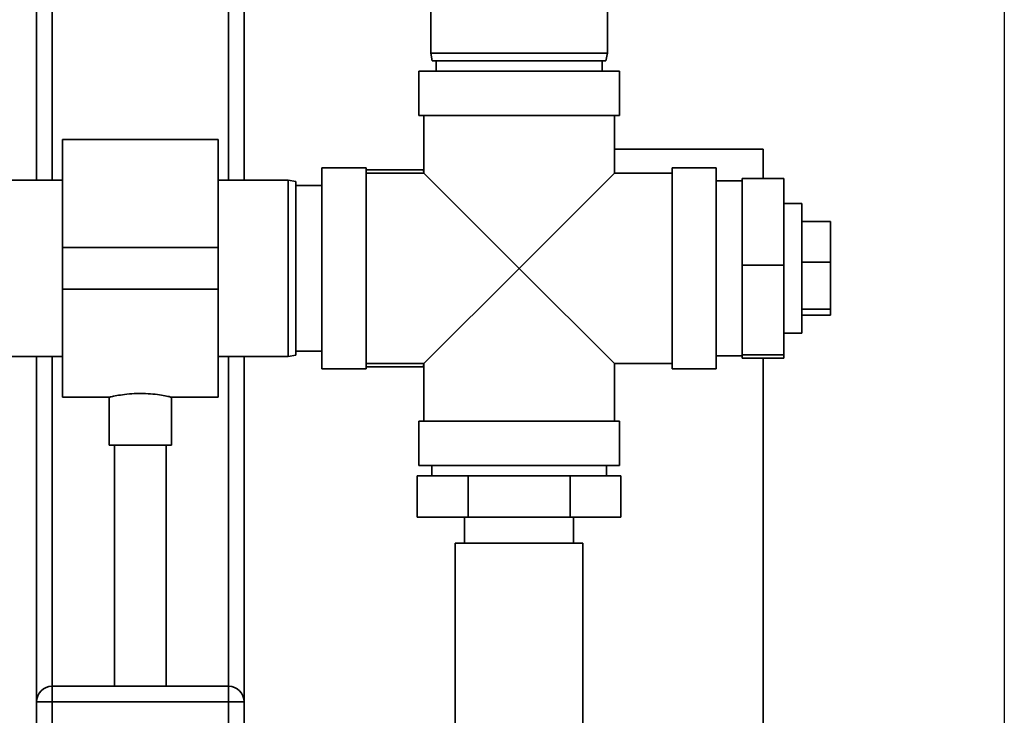
# Paper-space layout 'Blatt1' of a CAD drawing. Units: millimetres. Extents: x 0 to 5940, y 0 to 4200.
# Drawn here: x 2054 to 2243, y 3049 to 3183 of the extents above; entities that cross this region are included whole.
import ezdxf

# ---------------------------------------------------------------- set-up
doc = ezdxf.new("R2010")
doc.units = ezdxf.units.MM
doc.header["$LTSCALE"] = 10
doc.layers.add('1', color=7, linetype='Continuous')

psp = doc.layouts.new('Blatt1')

# ---------------------------------------------------------------- linework, layer by layer
at = {"color": 7, "linetype": 'Continuous', "lineweight": 35}
for p, q in [((2096.81, 3447.16), (2096.81, 3152.16)), ((2093.81, 3444.16), (2093.81, 3152.16)), ((2059.81, 3410.16), (2059.81, 3152.16)), ((2056.81, 3407.16), (2056.81, 3152.16)), ((2132.81, 3211.66), (2132.81, 3176.66)), ((2166.81, 3176.66), (2166.81, 3211.66)), ((2132.81, 3176.66), (2133.08, 3175.16)), ((2132.81, 3176.66), (2166.81, 3176.66)), ((2166.55, 3175.16), (2166.81, 3176.66)), ((2166.55, 3175.16), (2133.08, 3175.16)), ((2133.81, 3175.16), (2133.81, 3173.16)), ((2165.81, 3173.16), (2165.81, 3175.16)), ((2130.46, 3173.16), (2130.46, 3164.66)), ((2130.46, 3173.16), (2169.16, 3173.16)), ((2169.16, 3164.66), (2169.16, 3173.16)), ((2130.46, 3164.66), (2169.16, 3164.66)), ((2131.46, 3164.66), (2131.46, 3153.51)), ((2168.16, 3153.51), (2168.16, 3164.66)), ((2091.81, 3160.01), (2061.81, 3160.01)), ((2061.81, 3139.16), (2061.81, 3160.01)), ((2091.81, 3139.16), (2091.81, 3160.01)), ((2168.16, 3158.16), (2196.81, 3158.16)), ((2196.81, 3158.16), (2196.81, 3152.46)), ((2120.31, 3154.51), (2111.81, 3154.51)), ((2111.81, 3154.51), (2111.81, 3115.81)), ((2120.31, 3154.51), (2120.31, 3115.81)), ((2120.31, 3154.16), (2131.31, 3154.16)), ((2131.46, 3153.63), (2131.31, 3154.16)), ((2187.81, 3154.51), (2179.31, 3154.51)), ((2179.31, 3154.51), (2179.31, 3115.81)), ((2187.81, 3154.51), (2187.81, 3115.81)), ((2061.81, 3152.16), (2050.31, 3152.16)), ((2105.31, 3152.16), (2091.81, 3152.16)), ((2106.81, 3151.89), (2105.31, 3152.16)), ((2105.31, 3118.16), (2105.31, 3152.16)), ((2106.81, 3151.89), (2106.81, 3118.42)), ((2131.46, 3153.51), (2120.31, 3153.51)), ((2131.46, 3153.51), (2149.81, 3135.16)), ((2149.81, 3135.16), (2168.16, 3153.51)), ((2179.31, 3153.51), (2168.16, 3153.51)), ((2192.81, 3152.01), (2187.81, 3152.01)), ((2192.81, 3152.46), (2200.81, 3152.46)), ((2192.81, 3152.46), (2192.81, 3135.77)), ((2200.81, 3152.46), (2200.81, 3135.77)), ((2111.81, 3151.16), (2106.81, 3151.16)), ((2204.31, 3147.66), (2200.81, 3147.66)), ((2204.31, 3147.66), (2204.31, 3130.25)), ((2204.31, 3144.19), (2209.81, 3144.19)), ((2209.81, 3136.34), (2209.81, 3144.19)), ((2061.81, 3131.16), (2061.81, 3139.16)), ((2061.81, 3139.16), (2091.81, 3139.16)), ((2091.81, 3131.16), (2091.81, 3139.16)), ((2149.81, 3135.16), (2131.46, 3116.81)), ((2168.16, 3116.81), (2149.81, 3135.16)), ((2192.81, 3135.77), (2200.81, 3135.77)), ((2192.81, 3135.77), (2192.81, 3118.47)), ((2200.81, 3135.77), (2200.81, 3118.47)), ((2204.31, 3136.34), (2209.81, 3136.34)), ((2209.81, 3127.31), (2209.81, 3136.34)), ((2061.81, 3131.16), (2091.81, 3131.16)), ((2061.81, 3110.31), (2061.81, 3131.16)), ((2091.81, 3110.31), (2091.81, 3131.16)), ((2204.31, 3130.25), (2204.31, 3122.66)), ((2204.31, 3127.31), (2209.81, 3127.31)), ((2209.81, 3126.13), (2209.81, 3127.31)), ((2204.31, 3126.13), (2209.81, 3126.13)), ((2200.81, 3122.66), (2204.31, 3122.66)), ((2050.31, 3118.16), (2061.81, 3118.16)), ((2056.81, 3118.16), (2056.81, 3051.56)), ((2059.81, 3118.16), (2059.81, 3054.56)), ((2091.81, 3118.16), (2105.31, 3118.16)), ((2093.81, 3118.16), (2093.81, 3054.56)), ((2096.81, 3118.16), (2096.81, 3051.56)), ((2105.31, 3118.16), (2106.81, 3118.42)), ((2106.81, 3119.16), (2111.81, 3119.16)), ((2187.81, 3118.31), (2192.81, 3118.31)), ((2192.81, 3118.47), (2200.81, 3118.47)), ((2192.81, 3118.47), (2192.81, 3117.86)), ((2192.81, 3117.86), (2200.81, 3117.86)), ((2196.81, 2643.16), (2196.81, 3117.86)), ((2200.81, 3118.47), (2200.81, 3117.86)), ((2111.81, 3115.81), (2120.31, 3115.81)), ((2120.31, 3116.81), (2131.46, 3116.81)), ((2120.31, 3116.16), (2131.31, 3116.16)), ((2131.31, 3116.16), (2131.46, 3116.64)), ((2131.46, 3116.81), (2131.46, 3105.66)), ((2168.16, 3116.81), (2179.31, 3116.81)), ((2168.16, 3105.66), (2168.16, 3116.81)), ((2179.31, 3115.81), (2187.81, 3115.81)), ((2061.81, 3110.31), (2070.84, 3110.31)), ((2070.81, 3110.31), (2070.81, 3101.04)), ((2082.74, 3110.31), (2091.81, 3110.31)), ((2082.81, 3101.04), (2082.81, 3110.32)), ((2130.46, 3105.66), (2130.46, 3097.16)), ((2130.46, 3105.66), (2169.16, 3105.66)), ((2169.16, 3097.16), (2169.16, 3105.66)), ((2076.81, 3101.04), (2070.81, 3101.04)), ((2071.81, 3101.04), (2071.81, 3054.56)), ((2082.81, 3101.04), (2076.81, 3101.04)), ((2081.81, 3054.56), (2081.81, 3101.04)), ((2130.46, 3097.16), (2169.16, 3097.16)), ((2132.96, 3097.16), (2132.96, 3095.16)), ((2166.66, 3095.16), (2166.66, 3097.16)), ((2130.18, 3095.16), (2130.18, 3087.16)), ((2140, 3095.16), (2130.18, 3095.16)), ((2140, 3095.16), (2140, 3087.16)), ((2159.63, 3095.16), (2140, 3095.16)), ((2159.63, 3095.16), (2159.63, 3087.16)), ((2169.44, 3095.16), (2159.63, 3095.16)), ((2169.44, 3095.16), (2169.44, 3087.16)), ((2140, 3087.16), (2130.18, 3087.16)), ((2139.31, 3087.16), (2139.31, 3082.16)), ((2159.63, 3087.16), (2140, 3087.16)), ((2169.44, 3087.16), (2159.63, 3087.16)), ((2160.31, 3082.16), (2160.31, 3087.16)), ((2137.51, 3082.16), (2137.51, 3042.16)), ((2159.44, 3082.16), (2137.51, 3082.16)), ((2162.11, 3082.16), (2159.44, 3082.16)), ((2162.11, 3042.16), (2162.11, 3082.16)), ((2059.81, 3051.56), (2059.81, 3054.56)), ((2059.81, 3054.56), (2093.81, 3054.56)), ((2093.81, 3051.56), (2093.81, 3054.56)), ((2056.81, 3017.56), (2056.81, 3051.56)), ((2056.81, 3051.56), (2059.81, 3051.56)), ((2059.81, 3051.56), (2059.81, 3017.56)), ((2093.81, 3051.56), (2059.81, 3051.56)), ((2093.81, 3017.56), (2093.81, 3051.56)), ((2093.81, 3051.56), (2096.81, 3051.56)), ((2096.81, 3051.56), (2096.81, 3017.56))]:
    psp.add_line(p, q, dxfattribs=at)
for centre, start, end in [((2059.81, 3051.56), 90, 180), ((2093.81, 3051.56), 0, 90)]:
    psp.add_arc(centre, 3, start, end, dxfattribs=at)
for points, knots in [([(2070.84, 3110.31), (2070.88, 3110.32), (2070.96, 3110.34), (2071.87, 3110.55), (2073.3, 3110.8), (2075.04, 3111.01), (2076.27, 3111.03), (2076.81, 3111.04)], [0, 0, 0, 0, 0.187385, 0.396102, 0.609561, 0.826559, 1, 1, 1, 1]), ([(2076.81, 3111.04), (2077.48, 3111.03), (2078.8, 3110.99), (2080.58, 3110.76), (2081.94, 3110.51), (2082.73, 3110.33), (2082.74, 3110.33), (2082.74, 3110.32)], [0, 0, 0, 0, 0.210549, 0.420946, 0.635239, 0.852252, 1, 1, 1, 1])]:
    psp.add_open_spline(points, degree=3, knots=knots, dxfattribs=at)
at = {"layer": '1'}
psp.add_line((2243.31, 3208.16), (2243.31, 2583.16), dxfattribs=at)

doc.saveas('drawing.dxf')
